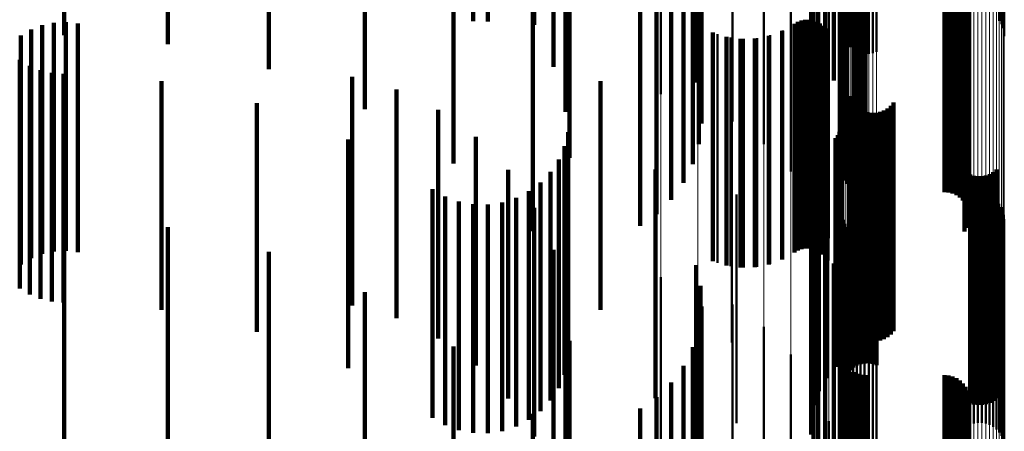
# Model space of a CAD drawing. Units: metres. Extents: x 0 to 11, y -0.7 to 0.7.
# Drawn here: x 0.1 to 0.1, y 0 to 0 of the extents above; entities that cross this region are included whole.
import ezdxf

# ---------------------------------------------------------------- set-up
doc = ezdxf.new("R2010")
doc.units = ezdxf.units.M
doc.linetypes.add('AUSGEZOGEN', pattern=[0])
doc.linetypes.add('VERDECKT2_S2', pattern=[0.009, 0.005, -0.004])
doc.layers.add('Fertigelement', color=7, linetype='AUSGEZOGEN', lineweight=50)
doc.layers.add('Standard', color=7, linetype='AUSGEZOGEN', lineweight=13)

msp = doc.modelspace()

# ---------------------------------------------------------------- linework, layer by layer
at = {"layer": 'Fertigelement', "transparency": 33554687}
for p, q in [((0.101637, -0.008934), (0.101637, -0.013934)), ((0.101687, -0.009254), (0.101687, -0.014254)), ((0.10179, -0.009561), (0.10179, -0.014561)), ((0.101942, -0.009846), (0.101942, -0.014846)), ((0.10213, -0.010191), (0.10213, -0.015191)), ((0.102263, -0.010561), (0.102263, -0.015561)), ((0.102337, -0.010948), (0.102337, -0.015948)), ((0.10235, -0.011341), (0.10235, -0.016341)), ((0.102278, -0.012034), (0.102278, -0.017034)), ((0.102276, -0.012125), (0.102276, -0.017125)), ((0.102289, -0.012215), (0.102289, -0.017215)), ((0.10236, -0.012382), (0.10236, -0.017382)), ((0.102415, -0.012454), (0.102415, -0.017454)), ((0.102557, -0.012567), (0.102557, -0.017567)), ((0.10264, -0.012604), (0.10264, -0.017604)), ((0.102728, -0.012627), (0.102728, -0.017627)), ((0.102819, -0.012634), (0.102819, -0.017634)), ((0.104547, -0.012634), (0.104547, -0.017634)), ((0.104638, -0.012642), (0.104638, -0.017642)), ((0.104727, -0.012665), (0.104727, -0.017665)), ((0.104811, -0.012702), (0.104811, -0.017702)), ((0.104887, -0.012753), (0.104887, -0.017753)), ((0.104953, -0.012816), (0.104953, -0.017816)), ((0.105008, -0.012889), (0.105008, -0.017889)), ((0.10505, -0.012971), (0.10505, -0.017971)), ((0.105078, -0.013058), (0.105078, -0.018058)), ((0.10507, -0.01333), (0.10507, -0.01833)), ((0.105088, -0.013241), (0.105088, -0.018241)), ((0.105091, -0.013149), (0.105091, -0.018149)), ((0.098346, -0.013551), (0.098346, -0.015491)), ((0.099156, -0.013546), (0.099156, -0.015722)), ((0.099916, -0.013538), (0.099916, -0.016089)), ((0.100601, -0.013527), (0.100601, -0.016581)), ((0.101191, -0.013513), (0.101191, -0.017183)), ((0.10167, -0.013498), (0.10167, -0.017877)), ((0.102318, -0.013381), (0.102318, -0.014155)), ((0.10234, -0.013379), (0.10234, -0.014242)), ((0.102375, -0.013377), (0.102375, -0.014323)), ((0.102423, -0.013375), (0.102423, -0.014398)), ((0.102483, -0.013374), (0.102483, -0.014464)), ((0.102553, -0.013373), (0.102553, -0.014519)), ((0.102631, -0.013372), (0.102631, -0.014563)), ((0.102715, -0.013371), (0.102715, -0.014592)), ((0.102802, -0.013371), (0.102802, -0.014608)), ((0.102891, -0.013371), (0.102891, -0.01461)), ((0.102979, -0.013371), (0.102979, -0.014596)), ((0.103064, -0.013372), (0.103064, -0.014569)), ((0.10499, -0.013495), (0.10499, -0.018495)), ((0.105037, -0.013416), (0.105037, -0.018416)), ((0.105745, -0.013387), (0.105745, -0.01389)), ((0.105793, -0.013385), (0.105793, -0.013964)), ((0.105829, -0.013383), (0.105829, -0.014046)), ((0.10585, -0.013381), (0.10585, -0.014132)), ((0.105858, -0.013379), (0.105858, -0.014221)), ((0.102022, -0.013643), (0.102022, -0.018643)), ((0.101268, -0.013953), (0.101268, -0.018953)), ((0.101341, -0.013912), (0.101341, -0.018912)), ((0.101419, -0.013883), (0.101419, -0.018883)), ((0.101501, -0.013868), (0.101501, -0.018868)), ((0.101585, -0.013867), (0.101585, -0.018867)), ((0.101667, -0.01388), (0.101667, -0.01888)), ((0.101747, -0.013907), (0.101747, -0.018907)), ((0.10182, -0.013946), (0.10182, -0.018946)), ((0.101887, -0.013997), (0.101887, -0.018997)), ((0.099584, -0.014179), (0.099584, -0.019179)), ((0.10074, -0.014204), (0.10074, -0.019204)), ((0.101013, -0.014099), (0.101013, -0.019099)), ((0.101944, -0.014058), (0.101944, -0.019058)), ((0.101989, -0.014128), (0.101989, -0.019128)), ((0.099868, -0.014253), (0.099868, -0.019253)), ((0.10016, -0.014282), (0.10016, -0.019282)), ((0.100453, -0.014265), (0.100453, -0.019265)), ((0.102238, -0.014459), (0.102238, -0.019459)), ((0.102311, -0.015299), (0.102311, -0.020299)), ((0.102476, -0.015533), (0.102476, -0.020533)), ((0.102512, -0.015617), (0.102512, -0.020617)), ((0.102563, -0.015694), (0.102563, -0.020694)), ((0.103433, -0.015674), (0.103433, -0.020674)), ((0.099896, -0.01592), (0.099896, -0.02092)), ((0.102625, -0.015761), (0.102625, -0.020761)), ((0.102698, -0.015816), (0.102698, -0.020816)), ((0.102779, -0.015859), (0.102779, -0.020859)), ((0.102866, -0.015887), (0.102866, -0.020887)), ((0.102957, -0.015901), (0.102957, -0.020901)), ((0.103049, -0.015898), (0.103049, -0.020898)), ((0.103139, -0.015881), (0.103139, -0.020881)), ((0.103225, -0.015849), (0.103225, -0.020849)), ((0.103304, -0.015802), (0.103304, -0.020802)), ((0.103374, -0.015744), (0.103374, -0.020744)), ((0.102256, -0.016317), (0.102256, -0.021317)), ((0.102286, -0.01624), (0.102286, -0.02124)), ((0.102304, -0.01616), (0.102304, -0.02116)), ((0.102163, -0.016451), (0.102163, -0.021451)), ((0.102214, -0.016388), (0.102214, -0.021388)), ((0.102482, -0.016523), (0.102482, -0.021523)), ((0.102551, -0.016467), (0.102551, -0.021467)), ((0.102628, -0.016424), (0.102628, -0.021424)), ((0.102712, -0.016394), (0.102712, -0.021394)), ((0.102799, -0.016378), (0.102799, -0.021378)), ((0.102887, -0.016376), (0.102887, -0.021376)), ((0.102975, -0.016388), (0.102975, -0.021388)), ((0.10306, -0.016415), (0.10306, -0.021415)), ((0.101961, -0.016704), (0.101961, -0.021704)), ((0.101804, -0.016987), (0.101804, -0.021987)), ((0.105617, -0.017196), (0.105617, -0.022196)), ((0.105686, -0.01714), (0.105686, -0.02214)), ((0.101696, -0.017292), (0.101696, -0.022292)), ((0.105108, -0.017248), (0.105108, -0.022248)), ((0.105193, -0.017275), (0.105193, -0.022275)), ((0.105281, -0.017287), (0.105281, -0.022287)), ((0.105369, -0.017285), (0.105369, -0.022285)), ((0.105456, -0.017269), (0.105456, -0.022269)), ((0.10554, -0.017239), (0.10554, -0.022239)), ((0.10164, -0.017611), (0.10164, -0.022611)), ((0.1, -0.017685), (0.1, -0.022685)), ((0.105104, -0.017719), (0.105104, -0.022719)), ((0.105189, -0.017691), (0.105189, -0.022691)), ((0.105277, -0.017678), (0.105277, -0.022678)), ((0.105366, -0.01768), (0.105366, -0.02268)), ((0.105453, -0.017695), (0.105453, -0.022695)), ((0.105537, -0.017725), (0.105537, -0.022725)), ((0.105615, -0.017768), (0.105615, -0.022768)), ((0.105685, -0.017824), (0.105685, -0.022824)), ((0.101637, -0.017934), (0.101637, -0.022934)), ((0.105745, -0.01789), (0.105745, -0.02289)), ((0.105793, -0.017964), (0.105793, -0.022964)), ((0.105829, -0.018046), (0.105829, -0.023046)), ((0.101687, -0.018254), (0.101687, -0.023254)), ((0.102318, -0.018155), (0.102318, -0.023155)), ((0.10234, -0.018242), (0.10234, -0.023242)), ((0.10585, -0.018132), (0.10585, -0.023132)), ((0.105858, -0.018221), (0.105858, -0.023221)), ((0.102375, -0.018323), (0.102375, -0.023323)), ((0.102423, -0.018398), (0.102423, -0.023398)), ((0.102483, -0.018464), (0.102483, -0.023464)), ((0.102553, -0.018519), (0.102553, -0.023519)), ((0.10179, -0.018561), (0.10179, -0.023561)), ((0.102631, -0.018562), (0.102631, -0.023563)), ((0.102715, -0.018592), (0.102715, -0.023592)), ((0.102802, -0.018608), (0.102802, -0.023608)), ((0.102891, -0.01861), (0.102891, -0.02361)), ((0.102979, -0.018596), (0.102979, -0.023596)), ((0.103064, -0.018569), (0.103064, -0.023569)), ((0.101942, -0.018846), (0.101942, -0.023846)), ((0.10213, -0.019191), (0.10213, -0.024191)), ((0.098346, -0.019491), (0.098346, -0.024491)), ((0.102263, -0.019561), (0.102263, -0.024561)), ((0.099156, -0.019722), (0.099156, -0.024722)), ((0.102337, -0.019948), (0.102337, -0.024948)), ((0.099916, -0.020089), (0.099916, -0.025089)), ((0.10235, -0.020341), (0.10235, -0.025341)), ((0.100601, -0.020581), (0.100601, -0.025581)), ((0.102278, -0.021034), (0.102278, -0.025944)), ((0.101191, -0.021183), (0.101191, -0.026183)), ((0.102276, -0.021125), (0.102276, -0.02594)), ((0.102289, -0.021215), (0.102289, -0.025936)), ((0.10236, -0.021382), (0.10236, -0.025929)), ((0.102415, -0.021454), (0.102415, -0.025925)), ((0.102557, -0.021567), (0.102557, -0.02592)), ((0.10264, -0.021604), (0.10264, -0.025919)), ((0.102728, -0.021627), (0.102728, -0.025918)), ((0.102819, -0.021634), (0.102819, -0.025917)), ((0.104547, -0.021634), (0.104547, -0.025917)), ((0.104638, -0.021642), (0.104638, -0.025917)), ((0.104727, -0.021665), (0.104727, -0.025916)), ((0.104811, -0.021702), (0.104811, -0.025914)), ((0.10167, -0.021877), (0.10167, -0.026877)), ((0.104887, -0.021753), (0.104887, -0.025912)), ((0.104953, -0.021816), (0.104953, -0.025909)), ((0.105008, -0.021889), (0.105008, -0.025906)), ((0.10505, -0.021971), (0.10505, -0.025902)), ((0.105078, -0.022058), (0.105078, -0.025898)), ((0.105091, -0.022149), (0.105091, -0.025894)), ((0.10507, -0.02233), (0.10507, -0.025886)), ((0.105088, -0.022241), (0.105088, -0.02589)), ((0.10499, -0.022495), (0.10499, -0.025879)), ((0.105037, -0.022416), (0.105037, -0.025883)), ((0.102022, -0.022643), (0.102022, -0.027076))]:
    msp.add_line(p, q, dxfattribs=at)
at = {"layer": 'Standard', "color": 253, "linetype": 'VERDECKT2_S2', "lineweight": 140, "transparency": 33554687}
for p, q in [((0.101637, -0.008934), (0.101637, -0.013934)), ((0.101687, -0.009254), (0.101687, -0.014254)), ((0.10179, -0.009561), (0.10179, -0.014561)), ((0.101942, -0.009846), (0.101942, -0.014846)), ((0.099118, -0.010233), (0.099118, -0.015233)), ((0.10213, -0.010191), (0.10213, -0.015191)), ((0.099213, -0.010679), (0.099213, -0.015679)), ((0.102263, -0.010561), (0.102263, -0.015561)), ((0.102337, -0.010948), (0.102337, -0.015948)), ((0.099232, -0.011134), (0.099232, -0.016134)), ((0.10235, -0.011341), (0.10235, -0.016341)), ((0.099175, -0.011586), (0.099175, -0.016586)), ((0.093812, -0.012009), (0.093812, -0.017009)), ((0.099043, -0.012022), (0.099043, -0.017022)), ((0.102278, -0.012034), (0.102278, -0.017034)), ((0.102276, -0.012125), (0.102276, -0.017125)), ((0.102289, -0.012215), (0.102289, -0.017215)), ((0.098841, -0.01243), (0.098841, -0.01743)), ((0.10236, -0.012382), (0.10236, -0.017382)), ((0.102415, -0.012454), (0.102415, -0.017454)), ((0.102557, -0.012567), (0.102557, -0.017567)), ((0.10264, -0.012604), (0.10264, -0.017604)), ((0.102728, -0.012627), (0.102728, -0.017627)), ((0.102819, -0.012634), (0.102819, -0.017634)), ((0.104547, -0.012634), (0.104547, -0.017634)), ((0.104638, -0.012642), (0.104638, -0.017642)), ((0.104727, -0.012665), (0.104727, -0.017665)), ((0.104811, -0.012702), (0.104811, -0.017702)), ((0.098573, -0.012799), (0.098573, -0.017799)), ((0.104887, -0.012753), (0.104887, -0.017753)), ((0.104953, -0.012816), (0.104953, -0.017816)), ((0.105008, -0.012889), (0.105008, -0.017889)), ((0.098248, -0.013117), (0.098248, -0.018117)), ((0.10505, -0.012971), (0.10505, -0.017971)), ((0.105078, -0.013058), (0.105078, -0.018058)), ((0.085299, -0.01318), (0.085299, -0.014202)), ((0.087565, -0.013176), (0.087565, -0.014399)), ((0.089774, -0.013163), (0.089774, -0.014942)), ((0.091873, -0.013144), (0.091873, -0.015819)), ((0.094243, -0.013187), (0.094243, -0.013898)), ((0.094562, -0.013187), (0.094562, -0.013905)), ((0.09626, -0.013343), (0.09626, -0.015874)), ((0.096347, -0.01332), (0.096347, -0.016882)), ((0.10507, -0.01333), (0.10507, -0.01833)), ((0.105088, -0.013241), (0.105088, -0.018241)), ((0.105091, -0.013149), (0.105091, -0.018149)), ((0.095544, -0.013484), (0.095544, -0.018484)), ((0.095578, -0.013385), (0.095578, -0.013977)), ((0.096001, -0.013364), (0.096001, -0.014896)), ((0.09789, -0.013367), (0.09789, -0.018367)), ((0.10499, -0.013495), (0.10499, -0.018495)), ((0.105037, -0.013416), (0.105037, -0.018416)), ((0.084816, -0.013985), (0.084816, -0.018985)), ((0.085072, -0.013931), (0.085072, -0.018931)), ((0.085333, -0.013919), (0.085333, -0.018919)), ((0.085592, -0.013948), (0.085592, -0.018948)), ((0.101268, -0.013953), (0.101268, -0.018953)), ((0.101341, -0.013912), (0.101341, -0.018912)), ((0.101419, -0.013883), (0.101419, -0.018883)), ((0.101501, -0.013868), (0.101501, -0.018868)), ((0.101585, -0.013867), (0.101585, -0.018867)), ((0.101667, -0.01388), (0.101667, -0.01888)), ((0.101747, -0.013907), (0.101747, -0.018907)), ((0.10182, -0.013946), (0.10182, -0.018946)), ((0.101887, -0.013997), (0.101887, -0.018997)), ((0.084347, -0.014212), (0.084347, -0.019212)), ((0.084572, -0.01408), (0.084572, -0.01908)), ((0.099483, -0.01414), (0.099483, -0.01914)), ((0.100997, -0.014107), (0.100997, -0.019107)), ((0.101944, -0.014058), (0.101944, -0.019058)), ((0.101989, -0.014128), (0.101989, -0.019128)), ((0.099779, -0.014234), (0.099779, -0.019234)), ((0.100088, -0.014279), (0.100088, -0.019279)), ((0.100399, -0.014272), (0.100399, -0.019272)), ((0.100705, -0.014214), (0.100705, -0.019214)), ((0.084323, -0.014737), (0.084323, -0.019737)), ((0.084542, -0.01487), (0.084542, -0.01987)), ((0.084779, -0.014968), (0.084779, -0.019968)), ((0.085029, -0.015028), (0.085029, -0.020028)), ((0.085284, -0.015047), (0.085284, -0.020047)), ((0.087423, -0.015206), (0.087423, -0.020206)), ((0.091591, -0.015113), (0.091591, -0.020113)), ((0.097028, -0.015208), (0.097028, -0.020208)), ((0.092564, -0.015391), (0.092564, -0.020391)), ((0.089513, -0.015688), (0.089513, -0.020688)), ((0.102476, -0.015533), (0.102476, -0.020533)), ((0.102512, -0.015617), (0.102512, -0.020617)), ((0.102563, -0.015694), (0.102563, -0.020694)), ((0.103433, -0.015674), (0.103433, -0.020674)), ((0.093474, -0.015832), (0.093474, -0.020832)), ((0.102625, -0.015761), (0.102625, -0.020761)), ((0.102698, -0.015816), (0.102698, -0.020816)), ((0.102779, -0.015859), (0.102779, -0.020859)), ((0.102866, -0.015887), (0.102866, -0.020887)), ((0.102957, -0.015901), (0.102957, -0.020901)), ((0.103049, -0.015898), (0.103049, -0.020898)), ((0.103139, -0.015881), (0.103139, -0.020881)), ((0.103225, -0.015849), (0.103225, -0.020849)), ((0.103304, -0.015802), (0.103304, -0.020802)), ((0.103374, -0.015744), (0.103374, -0.020744)), ((0.09632, -0.016322), (0.09632, -0.021322)), ((0.102256, -0.016317), (0.102256, -0.021317)), ((0.102286, -0.01624), (0.102286, -0.02124)), ((0.102304, -0.01616), (0.102304, -0.02116)), ((0.091506, -0.016481), (0.091506, -0.021481)), ((0.094296, -0.016422), (0.094296, -0.021422)), ((0.102163, -0.016451), (0.102163, -0.021451)), ((0.102214, -0.016388), (0.102214, -0.021388)), ((0.102482, -0.016523), (0.102482, -0.021523)), ((0.102551, -0.016467), (0.102551, -0.021467)), ((0.102628, -0.016424), (0.102628, -0.021424)), ((0.102712, -0.016394), (0.102712, -0.021394)), ((0.102799, -0.016378), (0.102799, -0.021378)), ((0.102887, -0.016376), (0.102887, -0.021376)), ((0.102975, -0.016388), (0.102975, -0.021388)), ((0.10306, -0.016415), (0.10306, -0.021415)), ((0.096241, -0.016631), (0.096241, -0.021631)), ((0.101961, -0.016704), (0.101961, -0.021704)), ((0.096111, -0.016922), (0.096111, -0.021922)), ((0.101804, -0.016987), (0.101804, -0.021987)), ((0.095005, -0.017144), (0.095005, -0.022144)), ((0.095935, -0.017187), (0.095935, -0.022187)), ((0.098229, -0.01714), (0.098229, -0.02214)), ((0.105617, -0.017196), (0.105617, -0.022196)), ((0.105686, -0.01714), (0.105686, -0.02214)), ((0.095716, -0.01742), (0.095716, -0.02242)), ((0.101696, -0.017292), (0.101696, -0.022292)), ((0.105108, -0.017248), (0.105108, -0.022248)), ((0.105193, -0.017275), (0.105193, -0.022275)), ((0.105281, -0.017287), (0.105281, -0.022287)), ((0.105369, -0.017285), (0.105369, -0.022285)), ((0.105456, -0.017269), (0.105456, -0.022269)), ((0.10554, -0.017239), (0.10554, -0.022239)), ((0.093355, -0.017568), (0.093355, -0.022568)), ((0.095462, -0.017612), (0.095462, -0.022612)), ((0.10164, -0.017611), (0.10164, -0.022611)), ((0.093631, -0.017727), (0.093631, -0.022727)), ((0.09393, -0.017838), (0.09393, -0.022838)), ((0.094877, -0.017858), (0.094877, -0.022858)), ((0.09518, -0.01776), (0.09518, -0.02276)), ((0.094243, -0.017898), (0.094243, -0.022898)), ((0.094562, -0.017905), (0.094562, -0.022905)), ((0.095578, -0.017977), (0.095578, -0.022977)), ((0.101637, -0.017934), (0.101637, -0.022934)), ((0.085299, -0.018202), (0.085299, -0.023202)), ((0.101687, -0.018254), (0.101687, -0.023254)), ((0.087565, -0.018399), (0.087565, -0.023399)), ((0.10179, -0.018561), (0.10179, -0.023561)), ((0.089774, -0.018942), (0.089774, -0.023942)), ((0.096001, -0.018896), (0.096001, -0.023896)), ((0.101942, -0.018846), (0.101942, -0.023846)), ((0.099118, -0.019233), (0.099118, -0.024233)), ((0.10213, -0.019191), (0.10213, -0.024191)), ((0.102263, -0.019561), (0.102263, -0.024561)), ((0.099213, -0.019679), (0.099213, -0.024679)), ((0.091873, -0.019819), (0.091873, -0.024819)), ((0.09626, -0.019874), (0.09626, -0.024874)), ((0.102337, -0.019948), (0.102337, -0.024948)), ((0.099232, -0.020134), (0.099232, -0.025134)), ((0.10235, -0.020341), (0.10235, -0.025341)), ((0.099175, -0.020586), (0.099175, -0.025586)), ((0.096347, -0.020882), (0.096347, -0.025882)), ((0.093812, -0.021009), (0.093812, -0.026009)), ((0.099043, -0.021022), (0.099043, -0.025945)), ((0.102278, -0.021034), (0.102278, -0.025944)), ((0.102276, -0.021125), (0.102276, -0.02594)), ((0.102289, -0.021215), (0.102289, -0.025936)), ((0.098841, -0.02143), (0.098841, -0.025927)), ((0.10236, -0.021382), (0.10236, -0.025929)), ((0.102415, -0.021454), (0.102415, -0.025925)), ((0.102557, -0.021567), (0.102557, -0.02592)), ((0.10264, -0.021604), (0.10264, -0.025919)), ((0.102728, -0.021627), (0.102728, -0.025918)), ((0.102819, -0.021634), (0.102819, -0.025917)), ((0.104547, -0.021634), (0.104547, -0.025917)), ((0.104638, -0.021642), (0.104638, -0.025917)), ((0.104727, -0.021665), (0.104727, -0.025916)), ((0.104811, -0.021702), (0.104811, -0.025914)), ((0.098573, -0.021799), (0.098573, -0.02591)), ((0.104887, -0.021753), (0.104887, -0.025912)), ((0.104953, -0.021816), (0.104953, -0.025909)), ((0.105008, -0.021889), (0.105008, -0.025906)), ((0.098248, -0.022117), (0.098248, -0.025896)), ((0.10505, -0.021971), (0.10505, -0.025902)), ((0.105078, -0.022058), (0.105078, -0.025898)), ((0.105091, -0.022149), (0.105091, -0.025894)), ((0.09789, -0.022367), (0.09789, -0.025529)), ((0.10507, -0.02233), (0.10507, -0.025886)), ((0.105088, -0.022241), (0.105088, -0.02589)), ((0.095544, -0.022484), (0.095544, -0.026281)), ((0.10499, -0.022495), (0.10499, -0.025879)), ((0.105037, -0.022416), (0.105037, -0.025883))]:
    msp.add_line(p, q, dxfattribs=at)
at = {"layer": 'Standard', "color": 7, "linetype": 'AUSGEZOGEN', "lineweight": 13, "transparency": 33554687}
for p, q in [((0.098346, -0.013551), (0.098346, -0.027217)), ((0.099156, -0.013546), (0.099156, -0.027206)), ((0.099916, -0.013538), (0.099916, -0.02719)), ((0.100601, -0.013527), (0.100601, -0.027168)), ((0.101191, -0.013513), (0.101191, -0.027141)), ((0.10167, -0.013498), (0.10167, -0.02711)), ((0.102022, -0.013481), (0.102022, -0.027076)), ((0.102238, -0.013463), (0.102238, -0.02704)), ((0.102311, -0.013444), (0.102311, -0.027002)), ((0.102318, -0.013381), (0.102318, -0.026875)), ((0.10234, -0.013379), (0.10234, -0.026871)), ((0.102375, -0.013377), (0.102375, -0.026867)), ((0.102423, -0.013375), (0.102423, -0.026864)), ((0.102483, -0.013374), (0.102483, -0.026861)), ((0.102553, -0.013373), (0.102553, -0.026859)), ((0.102631, -0.013372), (0.102631, -0.026857)), ((0.102715, -0.013371), (0.102715, -0.026855)), ((0.102802, -0.013371), (0.102802, -0.026855)), ((0.102891, -0.013371), (0.102891, -0.026855)), ((0.102979, -0.013371), (0.102979, -0.026855)), ((0.103064, -0.013372), (0.103064, -0.026857)), ((0.105104, -0.01339), (0.105104, -0.026894)), ((0.105189, -0.013391), (0.105189, -0.026896)), ((0.105277, -0.013391), (0.105277, -0.026896)), ((0.105366, -0.013391), (0.105366, -0.026896)), ((0.105453, -0.013391), (0.105453, -0.026895)), ((0.105537, -0.01339), (0.105537, -0.026894)), ((0.105615, -0.013389), (0.105615, -0.026892)), ((0.105685, -0.013388), (0.105685, -0.02689)), ((0.105745, -0.013387), (0.105745, -0.026887)), ((0.105793, -0.013385), (0.105793, -0.026883)), ((0.105829, -0.013383), (0.105829, -0.02688)), ((0.10585, -0.013381), (0.10585, -0.026876)), ((0.105858, -0.013379), (0.105858, -0.026872))]:
    msp.add_line(p, q, dxfattribs=at)

doc.saveas('drawing.dxf')
